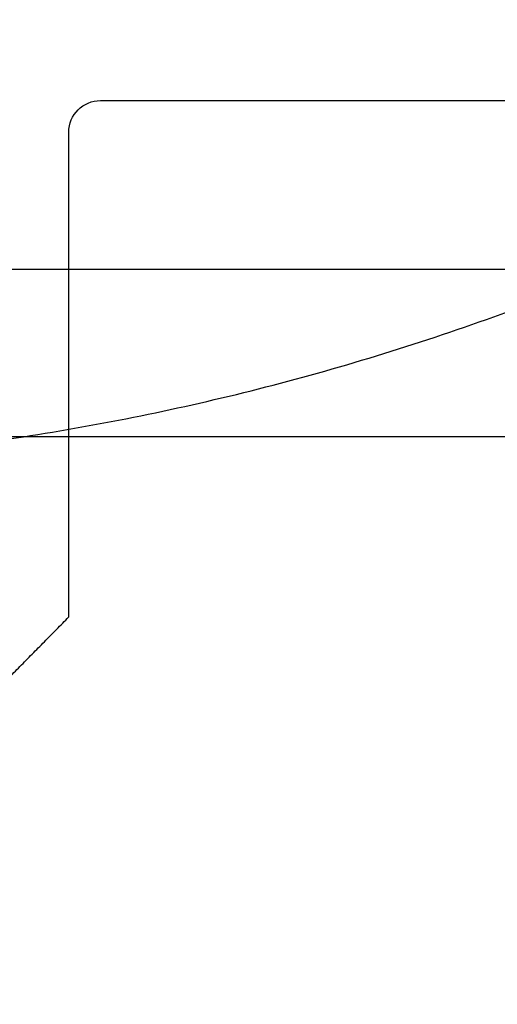
# Model space of a CAD drawing. Units: centimetres. Extents: x 78 to 1117, y -279 to 87.
# Drawn here: x 732 to 732, y -89 to -88 of the extents above; entities that cross this region are included whole.
import ezdxf

# ---------------------------------------------------------------- set-up
doc = ezdxf.new("R2010")
doc.units = ezdxf.units.CM
doc.layers.add('metallo', color=252, linetype='Continuous', true_color=0x696969)

msp = doc.modelspace()

# ---------------------------------------------------------------- linework, layer by layer
at = {"layer": 'metallo'}
msp.add_line((730.61714, -88.25737, 240.61818), (733.14217, -88.25737, 240.61818), dxfattribs=at)
for points, knots in [([(731.87965, -83.80253, 0.45), (734.73965, -83.80253, 0.45), (734.73965, -86.66253, 0.45), (734.73965, -89.52253, 0.45), (731.87965, -89.52253, 0.45), (729.01965, -89.52253, 0.45), (729.01965, -86.66253, 0.45), (729.01965, -83.80253, 0.45), (731.87965, -83.80253, 0.45)], [0, 0, 0, 5.72, 5.72, 11.44, 11.44, 17.16, 17.16, 22.88, 22.88, 22.88]), ([(731.87965, -83.80253, 0.15), (734.73965, -83.80253, 0.15), (734.73965, -86.66253, 0.15), (734.73965, -89.52253, 0.15), (731.87965, -89.52253, 0.15), (729.01965, -89.52253, 0.15), (729.01965, -86.66253, 0.15), (729.01965, -83.80253, 0.15), (731.87965, -83.80253, 0.15)], [0, 0, 0, 4.492477, 4.492477, 8.984955, 8.984955, 13.477432, 13.477432, 17.96991, 17.96991, 17.96991]), ([(731.87965, -83.80253, 0.3), (734.73965, -83.80253, 0.3), (734.73965, -86.66253, 0.3), (734.73965, -89.52253, 0.3), (731.87965, -89.52253, 0.3), (729.01965, -89.52253, 0.3), (729.01965, -86.66253, 0.3), (729.01965, -83.80253, 0.3), (731.87965, -83.80253, 0.3)], [0, 0, 0, 4.492477, 4.492477, 8.984955, 8.984955, 13.477432, 13.477432, 17.96991, 17.96991, 17.96991]), ([(730.47286, -84.28368, 0.15), (732.85171, -82.87688, 0.15), (734.25851, -85.25574, 0.15), (735.66531, -87.63459, 0.15), (733.28645, -89.04139, 0.15), (730.9076, -90.44819, 0.15), (729.5008, -88.06933, 0.15), (728.094, -85.69048, 0.15), (730.47286, -84.28368, 0.15)], [0, 0, 0, 4.34121, 4.34121, 8.682419, 8.682419, 13.023629, 13.023629, 17.364838, 17.364838, 17.364838]), ([(730.47286, -84.28368), (732.85171, -82.87688), (734.25851, -85.25574), (735.66531, -87.63459), (733.28645, -89.04139), (730.9076, -90.44819), (729.5008, -88.06933), (728.094, -85.69048), (730.47286, -84.28368)], [0, 0, 0, 4.34121, 4.34121, 8.682419, 8.682419, 13.023629, 13.023629, 17.364838, 17.364838, 17.364838]), ([(730.47286, -84.28368, 0.075), (732.85171, -82.87688, 0.075), (734.25851, -85.25574, 0.075), (735.66531, -87.63459, 0.075), (733.28645, -89.04139, 0.075), (730.9076, -90.44819, 0.075), (729.5008, -88.06933, 0.075), (728.094, -85.69048, 0.075), (730.47286, -84.28368, 0.075)], [0, 0, 0, 4.34121, 4.34121, 8.682419, 8.682419, 13.023629, 13.023629, 17.364838, 17.364838, 17.364838]), ([(731.87965, -84.93253, 0.925), (733.60965, -84.93253, 0.925), (733.60965, -86.66253, 0.925), (733.60965, -88.39253, 0.925), (731.87965, -88.39253, 0.925), (730.14965, -88.39253, 0.925), (730.14965, -86.66253, 0.925), (730.14965, -84.93253, 0.925), (731.87965, -84.93253, 0.925)], [0, 0, 0, 5.72, 5.72, 11.44, 11.44, 17.16, 17.16, 22.88, 22.88, 22.88])]:
    msp.add_rational_spline(points, [1, 0.707106781187, 1, 0.707106781187, 1, 0.707106781187, 1, 0.707106781187, 1], degree=2, knots=knots, dxfattribs=at)
for points, degree in [([(732.17542, -88.16368, 8.92296), (732.17542, -88.1517, 8.92296), (732.1851, -88.14196, 8.92296), (732.19708, -88.14196, 8.92296)], 3), ([(732.17542, -88.16368, 240.61818), (732.17542, -88.1517, 240.61818), (732.1851, -88.14196, 240.61818), (732.19708, -88.14196, 240.61818)], 3), ([(732.17542, -88.16368, 124.77057), (732.17542, -88.1517, 124.77057), (732.1851, -88.14196, 124.77057), (732.19708, -88.14196, 124.77057)], 3), ([(732.19708, -88.14196, 8.92296), (732.19708, -88.14196, 124.77057), (732.19708, -88.14196, 240.61818)], 2), ([(732.19708, -88.14196, 8.92296), (732.42555, -88.14196, 8.92296), (732.65403, -88.14196, 8.92296)], 2), ([(732.19708, -88.14196, 240.61818), (732.42555, -88.14196, 240.61818), (732.65403, -88.14196, 240.61818)], 2), ([(732.19708, -88.14196, 124.77057), (732.42555, -88.14196, 124.77057), (732.65403, -88.14196, 124.77057)], 2), ([(732.42555, -88.14196, 8.92296), (732.42555, -88.14196, 124.77057), (732.42555, -88.14196, 240.61818)], 2), ([(732.18176, -88.14833, 8.92296), (732.18176, -88.14833, 124.77057), (732.18176, -88.14833, 240.61818)], 2), ([(732.17542, -88.49559, 8.92296), (732.17542, -88.32963, 8.92296), (732.17542, -88.16368, 8.92296)], 2), ([(732.17542, -88.16368, 8.92296), (732.17542, -88.16368, 124.77057), (732.17542, -88.16368, 240.61818)], 2), ([(732.17542, -88.49559, 240.61818), (732.17542, -88.32963, 240.61818), (732.17542, -88.16368, 240.61818)], 2), ([(732.17542, -88.49559, 124.77057), (732.17542, -88.32963, 124.77057), (732.17542, -88.16368, 124.77057)], 2), ([(732.17542, -88.32963, 8.92296), (732.17542, -88.32963, 124.77057), (732.17542, -88.32963, 240.61818)], 2), ([(730.80222, -88.37212, 5.88648), (731.87787, -88.37212, 5.88648), (732.95351, -88.37212, 5.88648)], 2), ([(732.04176, -88.63117, 8.92296), (732.10859, -88.56338, 8.92296), (732.17542, -88.49559, 8.92296)], 2), ([(732.04176, -88.63117, 240.61818), (732.10859, -88.56338, 240.61818), (732.17542, -88.49559, 240.61818)], 2), ([(732.04176, -88.63117, 124.77057), (732.10859, -88.56338, 124.77057), (732.17542, -88.49559, 124.77057)], 2), ([(732.17542, -88.49559, 8.92296), (732.17542, -88.49559, 124.77057), (732.17542, -88.49559, 240.61818)], 2)]:
    msp.add_open_spline(points, degree=degree, dxfattribs=at)

doc.saveas('drawing.dxf')
